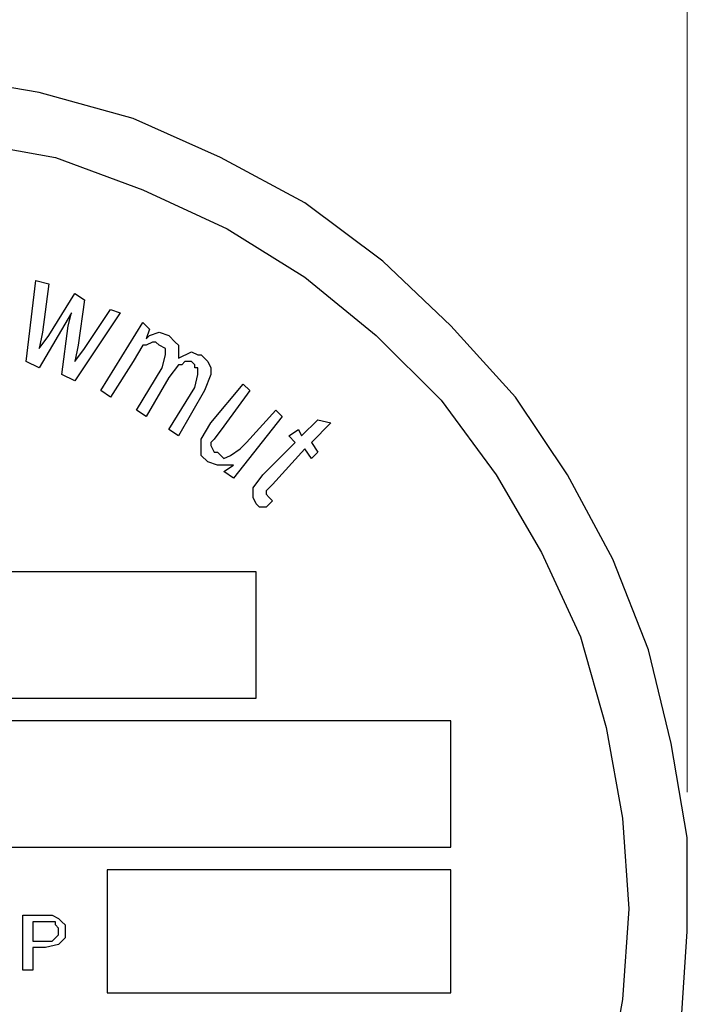
# Model space of a CAD drawing. Units: inches. Extents: x -5.2 to 5.1, y -3.9 to 4.
# Drawn here: x 3.8 to 4.1, y 0.5 to 0.9 of the extents above; entities that cross this region are included whole.
import ezdxf

# ---------------------------------------------------------------- set-up
doc = ezdxf.new("R2010")
doc.units = ezdxf.units.IN
doc.header["$MEASUREMENT"] = 0
doc.layers.add('Layer 1', color=7, linetype='Continuous')

msp = doc.modelspace()

# ---------------------------------------------------------------- linework, layer by layer
at = {"layer": 'Layer 1', "lineweight": 18}
msp.add_open_spline([(4.10972, 0.59722), (4.10972, 0.59722), (4.10972, 1.47639), (4.10972, 1.47639)], degree=3, dxfattribs=at)
at = {"layer": 'Layer 1', "lineweight": 25}
for points, knots in [([(3.75139, 0.90694), (3.75139, 0.90694), (3.79167, 0.90417), (3.79167, 0.90417), (3.79167, 0.90417), (3.79167, 0.90417), (3.83194, 0.89722), (3.83194, 0.89722), (3.83194, 0.89722), (3.83194, 0.89722), (3.87222, 0.88611), (3.87222, 0.88611), (3.87222, 0.88611), (3.87222, 0.88611), (3.90972, 0.86944), (3.90972, 0.86944), (3.90972, 0.86944), (3.90972, 0.86944), (3.94583, 0.85), (3.94583, 0.85), (3.94583, 0.85), (3.94583, 0.85), (3.97917, 0.825), (3.97917, 0.825), (3.97917, 0.825), (3.97917, 0.825), (4.00833, 0.79722), (4.00833, 0.79722), (4.00833, 0.79722), (4.00833, 0.79722), (4.03611, 0.76667), (4.03611, 0.76667), (4.03611, 0.76667), (4.03611, 0.76667), (4.05833, 0.73333), (4.05833, 0.73333), (4.05833, 0.73333), (4.05833, 0.73333), (4.07778, 0.69722), (4.07778, 0.69722), (4.07778, 0.69722), (4.07778, 0.69722), (4.09306, 0.65833), (4.09306, 0.65833), (4.09306, 0.65833), (4.09306, 0.65833), (4.10278, 0.61806), (4.10278, 0.61806), (4.10278, 0.61806), (4.10278, 0.61806), (4.10972, 0.57778), (4.10972, 0.57778), (4.10972, 0.57778), (4.10972, 0.57778), (4.10972, 0.5375), (4.10972, 0.5375), (4.10972, 0.5375), (4.10972, 0.5375), (4.10694, 0.49583), (4.10694, 0.49583), (4.10694, 0.49583), (4.10694, 0.49583), (4.09861, 0.45556), (4.09861, 0.45556), (4.09861, 0.45556), (4.09861, 0.45556), (4.08611, 0.41667), (4.08611, 0.41667), (4.08611, 0.41667), (4.08611, 0.41667), (4.06944, 0.37917), (4.06944, 0.37917), (4.06944, 0.37917), (4.06944, 0.37917), (4.04722, 0.34444), (4.04722, 0.34444), (4.04722, 0.34444), (4.04722, 0.34444), (4.02222, 0.3125), (4.02222, 0.3125), (4.02222, 0.3125), (4.02222, 0.3125), (3.99444, 0.28194), (3.99444, 0.28194), (3.99444, 0.28194), (3.99444, 0.28194), (3.9625, 0.25694), (3.9625, 0.25694), (3.9625, 0.25694), (3.9625, 0.25694), (3.92778, 0.23472), (3.92778, 0.23472), (3.92778, 0.23472), (3.92778, 0.23472), (3.89028, 0.21667), (3.89028, 0.21667), (3.89028, 0.21667), (3.89028, 0.21667), (3.85278, 0.20278), (3.85278, 0.20278), (3.85278, 0.20278), (3.85278, 0.20278), (3.8125, 0.19306), (3.8125, 0.19306), (3.8125, 0.19306), (3.8125, 0.19306), (3.77222, 0.18889), (3.77222, 0.18889), (3.77222, 0.18889), (3.77222, 0.18889), (3.73056, 0.18889), (3.73056, 0.18889), (3.73056, 0.18889), (3.73056, 0.18889), (3.69028, 0.19306), (3.69028, 0.19306), (3.69028, 0.19306), (3.69028, 0.19306), (3.65, 0.20278), (3.65, 0.20278), (3.65, 0.20278), (3.65, 0.20278), (3.61111, 0.21667), (3.61111, 0.21667), (3.61111, 0.21667), (3.61111, 0.21667), (3.575, 0.23472), (3.575, 0.23472), (3.575, 0.23472), (3.575, 0.23472), (3.54028, 0.25694), (3.54028, 0.25694), (3.54028, 0.25694), (3.54028, 0.25694), (3.50833, 0.28194), (3.50833, 0.28194), (3.50833, 0.28194), (3.50833, 0.28194), (3.47917, 0.3125), (3.47917, 0.3125), (3.47917, 0.3125), (3.47917, 0.3125), (3.45417, 0.34444), (3.45417, 0.34444), (3.45417, 0.34444), (3.45417, 0.34444), (3.43333, 0.37917), (3.43333, 0.37917), (3.43333, 0.37917), (3.43333, 0.37917), (3.41667, 0.41667), (3.41667, 0.41667), (3.41667, 0.41667), (3.41667, 0.41667), (3.40417, 0.45556), (3.40417, 0.45556), (3.40417, 0.45556), (3.40417, 0.45556), (3.39583, 0.49583), (3.39583, 0.49583), (3.39583, 0.49583), (3.39583, 0.49583), (3.39167, 0.5375), (3.39167, 0.5375), (3.39167, 0.5375), (3.39167, 0.5375), (3.39306, 0.57778), (3.39306, 0.57778), (3.39306, 0.57778), (3.39306, 0.57778), (3.39861, 0.61806), (3.39861, 0.61806), (3.39861, 0.61806), (3.39861, 0.61806), (3.40972, 0.65833), (3.40972, 0.65833), (3.40972, 0.65833), (3.40972, 0.65833), (3.42361, 0.69722), (3.42361, 0.69722), (3.42361, 0.69722), (3.42361, 0.69722), (3.44306, 0.73333), (3.44306, 0.73333), (3.44306, 0.73333), (3.44306, 0.73333), (3.46667, 0.76667), (3.46667, 0.76667), (3.46667, 0.76667), (3.46667, 0.76667), (3.49306, 0.79722), (3.49306, 0.79722), (3.49306, 0.79722), (3.49306, 0.79722), (3.52361, 0.825), (3.52361, 0.825), (3.52361, 0.825), (3.52361, 0.825), (3.55694, 0.85), (3.55694, 0.85), (3.55694, 0.85), (3.55694, 0.85), (3.59306, 0.86944), (3.59306, 0.86944), (3.59306, 0.86944), (3.59306, 0.86944), (3.63056, 0.88611), (3.63056, 0.88611), (3.63056, 0.88611), (3.63056, 0.88611), (3.66944, 0.89722), (3.66944, 0.89722), (3.66944, 0.89722), (3.66944, 0.89722), (3.70972, 0.90417), (3.70972, 0.90417), (3.70972, 0.90417), (3.70972, 0.90417), (3.75139, 0.90694), (3.75139, 0.90694)], [0, 0, 0, 0, 0.017857, 0.017857, 0.017857, 0.017857, 0.035714, 0.035714, 0.035714, 0.035714, 0.053571, 0.053571, 0.053571, 0.053571, 0.071429, 0.071429, 0.071429, 0.071429, 0.089286, 0.089286, 0.089286, 0.089286, 0.107143, 0.107143, 0.107143, 0.107143, 0.125, 0.125, 0.125, 0.125, 0.142857, 0.142857, 0.142857, 0.142857, 0.160714, 0.160714, 0.160714, 0.160714, 0.178571, 0.178571, 0.178571, 0.178571, 0.196429, 0.196429, 0.196429, 0.196429, 0.214286, 0.214286, 0.214286, 0.214286, 0.232143, 0.232143, 0.232143, 0.232143, 0.25, 0.25, 0.25, 0.25, 0.267857, 0.267857, 0.267857, 0.267857, 0.285714, 0.285714, 0.285714, 0.285714, 0.303571, 0.303571, 0.303571, 0.303571, 0.321429, 0.321429, 0.321429, 0.321429, 0.339286, 0.339286, 0.339286, 0.339286, 0.357143, 0.357143, 0.357143, 0.357143, 0.375, 0.375, 0.375, 0.375, 0.392857, 0.392857, 0.392857, 0.392857, 0.410714, 0.410714, 0.410714, 0.410714, 0.428571, 0.428571, 0.428571, 0.428571, 0.446429, 0.446429, 0.446429, 0.446429, 0.464286, 0.464286, 0.464286, 0.464286, 0.482143, 0.482143, 0.482143, 0.482143, 0.5, 0.5, 0.5, 0.5, 0.517857, 0.517857, 0.517857, 0.517857, 0.535714, 0.535714, 0.535714, 0.535714, 0.553571, 0.553571, 0.553571, 0.553571, 0.571429, 0.571429, 0.571429, 0.571429, 0.589286, 0.589286, 0.589286, 0.589286, 0.607143, 0.607143, 0.607143, 0.607143, 0.625, 0.625, 0.625, 0.625, 0.642857, 0.642857, 0.642857, 0.642857, 0.660714, 0.660714, 0.660714, 0.660714, 0.678571, 0.678571, 0.678571, 0.678571, 0.696429, 0.696429, 0.696429, 0.696429, 0.714286, 0.714286, 0.714286, 0.714286, 0.732143, 0.732143, 0.732143, 0.732143, 0.75, 0.75, 0.75, 0.75, 0.767857, 0.767857, 0.767857, 0.767857, 0.785714, 0.785714, 0.785714, 0.785714, 0.803571, 0.803571, 0.803571, 0.803571, 0.821429, 0.821429, 0.821429, 0.821429, 0.839286, 0.839286, 0.839286, 0.839286, 0.857143, 0.857143, 0.857143, 0.857143, 0.875, 0.875, 0.875, 0.875, 0.892857, 0.892857, 0.892857, 0.892857, 0.910714, 0.910714, 0.910714, 0.910714, 0.928571, 0.928571, 0.928571, 0.928571, 0.946429, 0.946429, 0.946429, 0.946429, 0.964286, 0.964286, 0.964286, 0.964286, 1, 1, 1, 1]), ([(4.08472, 0.54722), (4.08472, 0.54722), (4.08194, 0.58611), (4.08194, 0.58611), (4.08194, 0.58611), (4.08194, 0.58611), (4.075, 0.625), (4.075, 0.625), (4.075, 0.625), (4.075, 0.625), (4.06389, 0.66389), (4.06389, 0.66389), (4.06389, 0.66389), (4.06389, 0.66389), (4.04722, 0.7), (4.04722, 0.7), (4.04722, 0.7), (4.04722, 0.7), (4.02778, 0.73333), (4.02778, 0.73333), (4.02778, 0.73333), (4.02778, 0.73333), (4.00417, 0.76528), (4.00417, 0.76528), (4.00417, 0.76528), (4.00417, 0.76528), (3.97639, 0.79306), (3.97639, 0.79306), (3.97639, 0.79306), (3.97639, 0.79306), (3.94583, 0.81806), (3.94583, 0.81806), (3.94583, 0.81806), (3.94583, 0.81806), (3.9125, 0.83889), (3.9125, 0.83889), (3.9125, 0.83889), (3.9125, 0.83889), (3.87639, 0.85556), (3.87639, 0.85556), (3.87639, 0.85556), (3.87639, 0.85556), (3.83889, 0.86944), (3.83889, 0.86944), (3.83889, 0.86944), (3.83889, 0.86944), (3.8, 0.87639), (3.8, 0.87639), (3.8, 0.87639), (3.8, 0.87639), (3.76111, 0.88056), (3.76111, 0.88056), (3.76111, 0.88056), (3.76111, 0.88056), (3.72083, 0.87917), (3.72083, 0.87917), (3.72083, 0.87917), (3.72083, 0.87917), (3.68194, 0.87361), (3.68194, 0.87361), (3.68194, 0.87361), (3.68194, 0.87361), (3.64444, 0.8625), (3.64444, 0.8625), (3.64444, 0.8625), (3.64444, 0.8625), (3.60833, 0.84861), (3.60833, 0.84861), (3.60833, 0.84861), (3.60833, 0.84861), (3.57361, 0.82917), (3.57361, 0.82917), (3.57361, 0.82917), (3.57361, 0.82917), (3.54167, 0.80556), (3.54167, 0.80556), (3.54167, 0.80556), (3.54167, 0.80556), (3.5125, 0.77917), (3.5125, 0.77917), (3.5125, 0.77917), (3.5125, 0.77917), (3.48611, 0.75), (3.48611, 0.75), (3.48611, 0.75), (3.48611, 0.75), (3.46389, 0.71667), (3.46389, 0.71667), (3.46389, 0.71667), (3.46389, 0.71667), (3.44583, 0.68194), (3.44583, 0.68194), (3.44583, 0.68194), (3.44583, 0.68194), (3.43194, 0.64444), (3.43194, 0.64444), (3.43194, 0.64444), (3.43194, 0.64444), (3.42361, 0.60694), (3.42361, 0.60694), (3.42361, 0.60694), (3.42361, 0.60694), (3.41806, 0.56667), (3.41806, 0.56667), (3.41806, 0.56667), (3.41806, 0.56667), (3.41806, 0.52778), (3.41806, 0.52778), (3.41806, 0.52778), (3.41806, 0.52778), (3.42361, 0.48889), (3.42361, 0.48889), (3.42361, 0.48889), (3.42361, 0.48889), (3.43194, 0.45), (3.43194, 0.45), (3.43194, 0.45), (3.43194, 0.45), (3.44583, 0.4125), (3.44583, 0.4125), (3.44583, 0.4125), (3.44583, 0.4125), (3.46389, 0.37778), (3.46389, 0.37778), (3.46389, 0.37778), (3.46389, 0.37778), (3.48611, 0.34444), (3.48611, 0.34444), (3.48611, 0.34444), (3.48611, 0.34444), (3.5125, 0.31528), (3.5125, 0.31528), (3.5125, 0.31528), (3.5125, 0.31528), (3.54167, 0.28889), (3.54167, 0.28889), (3.54167, 0.28889), (3.54167, 0.28889), (3.57361, 0.26528), (3.57361, 0.26528), (3.57361, 0.26528), (3.57361, 0.26528), (3.60833, 0.24583), (3.60833, 0.24583), (3.60833, 0.24583), (3.60833, 0.24583), (3.64444, 0.23194), (3.64444, 0.23194), (3.64444, 0.23194), (3.64444, 0.23194), (3.68194, 0.22083), (3.68194, 0.22083), (3.68194, 0.22083), (3.68194, 0.22083), (3.72083, 0.21528), (3.72083, 0.21528), (3.72083, 0.21528), (3.72083, 0.21528), (3.76111, 0.21389), (3.76111, 0.21389), (3.76111, 0.21389), (3.76111, 0.21389), (3.8, 0.21806), (3.8, 0.21806), (3.8, 0.21806), (3.8, 0.21806), (3.83889, 0.22639), (3.83889, 0.22639), (3.83889, 0.22639), (3.83889, 0.22639), (3.87639, 0.23889), (3.87639, 0.23889), (3.87639, 0.23889), (3.87639, 0.23889), (3.9125, 0.25556), (3.9125, 0.25556), (3.9125, 0.25556), (3.9125, 0.25556), (3.94583, 0.27639), (3.94583, 0.27639), (3.94583, 0.27639), (3.94583, 0.27639), (3.97639, 0.30139), (3.97639, 0.30139), (3.97639, 0.30139), (3.97639, 0.30139), (4.00417, 0.32917), (4.00417, 0.32917), (4.00417, 0.32917), (4.00417, 0.32917), (4.02778, 0.36111), (4.02778, 0.36111), (4.02778, 0.36111), (4.02778, 0.36111), (4.04722, 0.39444), (4.04722, 0.39444), (4.04722, 0.39444), (4.04722, 0.39444), (4.06389, 0.43194), (4.06389, 0.43194), (4.06389, 0.43194), (4.06389, 0.43194), (4.075, 0.46944), (4.075, 0.46944), (4.075, 0.46944), (4.075, 0.46944), (4.08194, 0.50833), (4.08194, 0.50833), (4.08194, 0.50833), (4.08194, 0.50833), (4.08472, 0.54722), (4.08472, 0.54722)], [0, 0, 0, 0, 0.018519, 0.018519, 0.018519, 0.018519, 0.037037, 0.037037, 0.037037, 0.037037, 0.055556, 0.055556, 0.055556, 0.055556, 0.074074, 0.074074, 0.074074, 0.074074, 0.092593, 0.092593, 0.092593, 0.092593, 0.111111, 0.111111, 0.111111, 0.111111, 0.12963, 0.12963, 0.12963, 0.12963, 0.148148, 0.148148, 0.148148, 0.148148, 0.166667, 0.166667, 0.166667, 0.166667, 0.185185, 0.185185, 0.185185, 0.185185, 0.203704, 0.203704, 0.203704, 0.203704, 0.222222, 0.222222, 0.222222, 0.222222, 0.240741, 0.240741, 0.240741, 0.240741, 0.259259, 0.259259, 0.259259, 0.259259, 0.277778, 0.277778, 0.277778, 0.277778, 0.296296, 0.296296, 0.296296, 0.296296, 0.314815, 0.314815, 0.314815, 0.314815, 0.333333, 0.333333, 0.333333, 0.333333, 0.351852, 0.351852, 0.351852, 0.351852, 0.37037, 0.37037, 0.37037, 0.37037, 0.388889, 0.388889, 0.388889, 0.388889, 0.407407, 0.407407, 0.407407, 0.407407, 0.425926, 0.425926, 0.425926, 0.425926, 0.444444, 0.444444, 0.444444, 0.444444, 0.462963, 0.462963, 0.462963, 0.462963, 0.481481, 0.481481, 0.481481, 0.481481, 0.5, 0.5, 0.5, 0.5, 0.518519, 0.518519, 0.518519, 0.518519, 0.537037, 0.537037, 0.537037, 0.537037, 0.555556, 0.555556, 0.555556, 0.555556, 0.574074, 0.574074, 0.574074, 0.574074, 0.592593, 0.592593, 0.592593, 0.592593, 0.611111, 0.611111, 0.611111, 0.611111, 0.62963, 0.62963, 0.62963, 0.62963, 0.648148, 0.648148, 0.648148, 0.648148, 0.666667, 0.666667, 0.666667, 0.666667, 0.685185, 0.685185, 0.685185, 0.685185, 0.703704, 0.703704, 0.703704, 0.703704, 0.722222, 0.722222, 0.722222, 0.722222, 0.740741, 0.740741, 0.740741, 0.740741, 0.759259, 0.759259, 0.759259, 0.759259, 0.777778, 0.777778, 0.777778, 0.777778, 0.796296, 0.796296, 0.796296, 0.796296, 0.814815, 0.814815, 0.814815, 0.814815, 0.833333, 0.833333, 0.833333, 0.833333, 0.851852, 0.851852, 0.851852, 0.851852, 0.87037, 0.87037, 0.87037, 0.87037, 0.888889, 0.888889, 0.888889, 0.888889, 0.907407, 0.907407, 0.907407, 0.907407, 0.925926, 0.925926, 0.925926, 0.925926, 0.944444, 0.944444, 0.944444, 0.944444, 0.962963, 0.962963, 0.962963, 0.962963, 1, 1, 1, 1]), ([(3.87778, 0.79167), (3.87778, 0.79167), (3.87917, 0.79306), (3.87917, 0.79306), (3.87917, 0.79306), (3.87917, 0.79306), (3.88333, 0.79444), (3.88333, 0.79444), (3.88333, 0.79444), (3.88333, 0.79444), (3.8875, 0.79306), (3.8875, 0.79306)], [0, 0, 0, 0, 0.25, 0.25, 0.25, 0.25, 0.5, 0.5, 0.5, 0.5, 1, 1, 1, 1]), ([(3.88333, 0.78889), (3.88333, 0.78889), (3.88194, 0.79028), (3.88194, 0.79028), (3.88194, 0.79028), (3.88194, 0.79028), (3.88056, 0.79028), (3.88056, 0.79028), (3.88056, 0.79028), (3.88056, 0.79028), (3.87778, 0.78889), (3.87778, 0.78889), (3.87778, 0.78889), (3.87778, 0.78889), (3.87639, 0.78889), (3.87639, 0.78889), (3.87639, 0.78889), (3.87639, 0.78889), (3.87222, 0.78194), (3.87222, 0.78194)], [0, 0, 0, 0, 0.166667, 0.166667, 0.166667, 0.166667, 0.333333, 0.333333, 0.333333, 0.333333, 0.5, 0.5, 0.5, 0.5, 0.666667, 0.666667, 0.666667, 0.666667, 1, 1, 1, 1]), ([(3.8875, 0.79306), (3.8875, 0.79306), (3.89028, 0.79028), (3.89028, 0.79028), (3.89028, 0.79028), (3.89028, 0.79028), (3.89167, 0.78889), (3.89167, 0.78889), (3.89167, 0.78889), (3.89167, 0.78889), (3.89167, 0.78333), (3.89167, 0.78333)], [0, 0, 0, 0, 0.25, 0.25, 0.25, 0.25, 0.5, 0.5, 0.5, 0.5, 1, 1, 1, 1]), ([(3.88472, 0.77917), (3.88472, 0.77917), (3.88611, 0.78472), (3.88611, 0.78472), (3.88611, 0.78472), (3.88611, 0.78472), (3.88611, 0.78611), (3.88611, 0.78611), (3.88611, 0.78611), (3.88611, 0.78611), (3.88611, 0.7875), (3.88611, 0.7875), (3.88611, 0.7875), (3.88611, 0.7875), (3.88333, 0.78889), (3.88333, 0.78889)], [0, 0, 0, 0, 0.2, 0.2, 0.2, 0.2, 0.4, 0.4, 0.4, 0.4, 0.6, 0.6, 0.6, 0.6, 1, 1, 1, 1]), ([(3.89167, 0.78333), (3.89167, 0.78333), (3.89722, 0.78611), (3.89722, 0.78611), (3.89722, 0.78611), (3.89722, 0.78611), (3.9, 0.78472), (3.9, 0.78472), (3.9, 0.78472), (3.9, 0.78472), (3.90139, 0.78472), (3.90139, 0.78472)], [0, 0, 0, 0, 0.25, 0.25, 0.25, 0.25, 0.5, 0.5, 0.5, 0.5, 1, 1, 1, 1]), ([(3.89861, 0.78056), (3.89861, 0.78056), (3.89722, 0.78194), (3.89722, 0.78194), (3.89722, 0.78194), (3.89722, 0.78194), (3.89444, 0.78194), (3.89444, 0.78194), (3.89444, 0.78194), (3.89444, 0.78194), (3.89306, 0.78056), (3.89306, 0.78056), (3.89306, 0.78056), (3.89306, 0.78056), (3.89167, 0.78056), (3.89167, 0.78056), (3.89167, 0.78056), (3.89167, 0.78056), (3.8875, 0.775), (3.8875, 0.775)], [0, 0, 0, 0, 0.166667, 0.166667, 0.166667, 0.166667, 0.333333, 0.333333, 0.333333, 0.333333, 0.5, 0.5, 0.5, 0.5, 0.666667, 0.666667, 0.666667, 0.666667, 1, 1, 1, 1]), ([(3.90139, 0.78472), (3.90139, 0.78472), (3.90417, 0.78194), (3.90417, 0.78194), (3.90417, 0.78194), (3.90417, 0.78194), (3.90556, 0.77917), (3.90556, 0.77917), (3.90556, 0.77917), (3.90556, 0.77917), (3.90556, 0.77639), (3.90556, 0.77639), (3.90556, 0.77639), (3.90556, 0.77639), (3.90278, 0.76944), (3.90278, 0.76944)], [0, 0, 0, 0, 0.2, 0.2, 0.2, 0.2, 0.4, 0.4, 0.4, 0.4, 0.6, 0.6, 0.6, 0.6, 1, 1, 1, 1]), ([(3.89861, 0.77083), (3.89861, 0.77083), (3.9, 0.77639), (3.9, 0.77639), (3.9, 0.77639), (3.9, 0.77639), (3.9, 0.77778), (3.9, 0.77778), (3.9, 0.77778), (3.9, 0.77778), (3.9, 0.77917), (3.9, 0.77917), (3.9, 0.77917), (3.9, 0.77917), (3.89861, 0.77917), (3.89861, 0.77917), (3.89861, 0.77917), (3.89861, 0.77917), (3.89861, 0.78056), (3.89861, 0.78056)], [0, 0, 0, 0, 0.166667, 0.166667, 0.166667, 0.166667, 0.333333, 0.333333, 0.333333, 0.333333, 0.5, 0.5, 0.5, 0.5, 0.666667, 0.666667, 0.666667, 0.666667, 1, 1, 1, 1]), ([(3.90417, 0.73889), (3.90417, 0.73889), (3.90139, 0.74167), (3.90139, 0.74167), (3.90139, 0.74167), (3.90139, 0.74167), (3.90139, 0.74583), (3.90139, 0.74583), (3.90139, 0.74583), (3.90139, 0.74583), (3.90139, 0.74861), (3.90139, 0.74861), (3.90139, 0.74861), (3.90139, 0.74861), (3.90556, 0.75556), (3.90556, 0.75556)], [0, 0, 0, 0, 0.2, 0.2, 0.2, 0.2, 0.4, 0.4, 0.4, 0.4, 0.6, 0.6, 0.6, 0.6, 1, 1, 1, 1]), ([(3.91111, 0.75417), (3.91111, 0.75417), (3.90694, 0.74861), (3.90694, 0.74861), (3.90694, 0.74861), (3.90694, 0.74861), (3.90556, 0.74722), (3.90556, 0.74722), (3.90556, 0.74722), (3.90556, 0.74722), (3.90556, 0.74583), (3.90556, 0.74583), (3.90556, 0.74583), (3.90556, 0.74583), (3.90694, 0.74306), (3.90694, 0.74306), (3.90694, 0.74306), (3.90694, 0.74306), (3.90833, 0.74306), (3.90833, 0.74306)], [0, 0, 0, 0, 0.166667, 0.166667, 0.166667, 0.166667, 0.333333, 0.333333, 0.333333, 0.333333, 0.5, 0.5, 0.5, 0.5, 0.666667, 0.666667, 0.666667, 0.666667, 1, 1, 1, 1]), ([(3.91389, 0.74167), (3.91389, 0.74167), (3.91806, 0.74444), (3.91806, 0.74444), (3.91806, 0.74444), (3.91806, 0.74444), (3.92083, 0.74722), (3.92083, 0.74722)], [0, 0, 0, 0, 0.333333, 0.333333, 0.333333, 0.333333, 1, 1, 1, 1]), ([(3.90833, 0.74306), (3.90833, 0.74306), (3.91111, 0.74028), (3.91111, 0.74028), (3.91111, 0.74028), (3.91111, 0.74028), (3.91389, 0.74167), (3.91389, 0.74167)], [0, 0, 0, 0, 0.333333, 0.333333, 0.333333, 0.333333, 1, 1, 1, 1]), ([(3.91528, 0.7375), (3.91528, 0.7375), (3.90833, 0.7375), (3.90833, 0.7375), (3.90833, 0.7375), (3.90833, 0.7375), (3.90417, 0.73889), (3.90417, 0.73889)], [0, 0, 0, 0, 0.333333, 0.333333, 0.333333, 0.333333, 1, 1, 1, 1]), ([(3.925, 0.72083), (3.925, 0.72083), (3.92361, 0.72361), (3.92361, 0.72361), (3.92361, 0.72361), (3.92361, 0.72361), (3.92361, 0.725), (3.92361, 0.725), (3.92361, 0.725), (3.92361, 0.725), (3.92361, 0.72778), (3.92361, 0.72778), (3.92361, 0.72778), (3.92361, 0.72778), (3.92778, 0.73333), (3.92778, 0.73333)], [0, 0, 0, 0, 0.2, 0.2, 0.2, 0.2, 0.4, 0.4, 0.4, 0.4, 0.6, 0.6, 0.6, 0.6, 1, 1, 1, 1]), ([(3.93194, 0.72917), (3.93194, 0.72917), (3.93056, 0.72778), (3.93056, 0.72778), (3.93056, 0.72778), (3.93056, 0.72778), (3.92917, 0.72639), (3.92917, 0.72639)], [0, 0, 0, 0, 0.333333, 0.333333, 0.333333, 0.333333, 1, 1, 1, 1]), ([(3.92917, 0.72639), (3.92917, 0.72639), (3.92917, 0.72639), (3.92917, 0.72639), (3.92917, 0.72639), (3.92917, 0.72639), (3.92917, 0.725), (3.92917, 0.725), (3.92917, 0.725), (3.92917, 0.725), (3.93056, 0.72361), (3.93056, 0.72361)], [0, 0, 0, 0, 0.25, 0.25, 0.25, 0.25, 0.5, 0.5, 0.5, 0.5, 1, 1, 1, 1]), ([(3.93056, 0.72361), (3.93056, 0.72361), (3.93056, 0.72361), (3.93056, 0.72361), (3.93056, 0.72361), (3.93056, 0.72361), (3.93194, 0.72222), (3.93194, 0.72222)], [0, 0, 0, 0, 0.333333, 0.333333, 0.333333, 0.333333, 1, 1, 1, 1]), ([(3.92917, 0.71944), (3.92917, 0.71944), (3.92639, 0.71944), (3.92639, 0.71944), (3.92639, 0.71944), (3.92639, 0.71944), (3.925, 0.72083), (3.925, 0.72083)], [0, 0, 0, 0, 0.333333, 0.333333, 0.333333, 0.333333, 1, 1, 1, 1]), ([(3.83472, 0.54444), (3.83472, 0.54444), (3.83611, 0.54444), (3.83611, 0.54444), (3.83611, 0.54444), (3.83611, 0.54444), (3.8375, 0.54444), (3.8375, 0.54444)], [0, 0, 0, 0, 0.333333, 0.333333, 0.333333, 0.333333, 1, 1, 1, 1]), ([(3.8375, 0.54167), (3.8375, 0.54167), (3.83611, 0.54167), (3.83611, 0.54167), (3.83611, 0.54167), (3.83611, 0.54167), (3.83472, 0.54167), (3.83472, 0.54167)], [0, 0, 0, 0, 0.333333, 0.333333, 0.333333, 0.333333, 1, 1, 1, 1]), ([(3.8375, 0.54444), (3.8375, 0.54444), (3.84028, 0.54306), (3.84028, 0.54306), (3.84028, 0.54306), (3.84028, 0.54306), (3.84167, 0.54167), (3.84167, 0.54167), (3.84167, 0.54167), (3.84167, 0.54167), (3.84306, 0.54028), (3.84306, 0.54028), (3.84306, 0.54028), (3.84306, 0.54028), (3.84306, 0.5375), (3.84306, 0.5375)], [0, 0, 0, 0, 0.2, 0.2, 0.2, 0.2, 0.4, 0.4, 0.4, 0.4, 0.6, 0.6, 0.6, 0.6, 1, 1, 1, 1]), ([(3.84028, 0.5375), (3.84028, 0.5375), (3.84028, 0.53889), (3.84028, 0.53889), (3.84028, 0.53889), (3.84028, 0.53889), (3.83889, 0.54028), (3.83889, 0.54028), (3.83889, 0.54028), (3.83889, 0.54028), (3.83889, 0.54167), (3.83889, 0.54167), (3.83889, 0.54167), (3.83889, 0.54167), (3.8375, 0.54167), (3.8375, 0.54167)], [0, 0, 0, 0, 0.2, 0.2, 0.2, 0.2, 0.4, 0.4, 0.4, 0.4, 0.6, 0.6, 0.6, 0.6, 1, 1, 1, 1]), ([(3.84306, 0.5375), (3.84306, 0.5375), (3.84306, 0.53472), (3.84306, 0.53472), (3.84306, 0.53472), (3.84306, 0.53472), (3.84028, 0.53194), (3.84028, 0.53194), (3.84028, 0.53194), (3.84028, 0.53194), (3.83472, 0.53056), (3.83472, 0.53056)], [0, 0, 0, 0, 0.25, 0.25, 0.25, 0.25, 0.5, 0.5, 0.5, 0.5, 1, 1, 1, 1]), ([(3.83472, 0.53333), (3.83472, 0.53333), (3.8375, 0.53333), (3.8375, 0.53333), (3.8375, 0.53333), (3.8375, 0.53333), (3.83889, 0.53472), (3.83889, 0.53472), (3.83889, 0.53472), (3.83889, 0.53472), (3.84028, 0.53611), (3.84028, 0.53611), (3.84028, 0.53611), (3.84028, 0.53611), (3.84028, 0.5375), (3.84028, 0.5375)], [0, 0, 0, 0, 0.2, 0.2, 0.2, 0.2, 0.4, 0.4, 0.4, 0.4, 0.6, 0.6, 0.6, 0.6, 1, 1, 1, 1])]:
    msp.add_open_spline(points, degree=3, knots=knots, dxfattribs=at)
for points in [[(3.82639, 0.78194), (3.82639, 0.78194), (3.83056, 0.81667), (3.83056, 0.81667)], [(3.83056, 0.81667), (3.83056, 0.81667), (3.83611, 0.81528), (3.83611, 0.81528)], [(3.83611, 0.81528), (3.83611, 0.81528), (3.83333, 0.79444), (3.83333, 0.79444)], [(3.83611, 0.79306), (3.83611, 0.79306), (3.84722, 0.81111), (3.84722, 0.81111)], [(3.84722, 0.81111), (3.84722, 0.81111), (3.85139, 0.80833), (3.85139, 0.80833)], [(3.85139, 0.80833), (3.85139, 0.80833), (3.84861, 0.78889), (3.84861, 0.78889)], [(3.84583, 0.80278), (3.84583, 0.80278), (3.83194, 0.77917), (3.83194, 0.77917)], [(3.84444, 0.79722), (3.84444, 0.79722), (3.84583, 0.80278), (3.84583, 0.80278)], [(3.86667, 0.80278), (3.86667, 0.80278), (3.84722, 0.77361), (3.84722, 0.77361)], [(3.85139, 0.7875), (3.85139, 0.7875), (3.8625, 0.80417), (3.8625, 0.80417)], [(3.8625, 0.80417), (3.8625, 0.80417), (3.86667, 0.80278), (3.86667, 0.80278)], [(3.85833, 0.76944), (3.85833, 0.76944), (3.87639, 0.79861), (3.87639, 0.79861)], [(3.87639, 0.79861), (3.87639, 0.79861), (3.87917, 0.79583), (3.87917, 0.79583)], [(3.83333, 0.79444), (3.83333, 0.79444), (3.83194, 0.7875), (3.83194, 0.7875)], [(3.84167, 0.77639), (3.84167, 0.77639), (3.84444, 0.79722), (3.84444, 0.79722)], [(3.87917, 0.79583), (3.87917, 0.79583), (3.87778, 0.79167), (3.87778, 0.79167)], [(3.83194, 0.7875), (3.83194, 0.7875), (3.83611, 0.79306), (3.83611, 0.79306)], [(3.84861, 0.78889), (3.84861, 0.78889), (3.84722, 0.78194), (3.84722, 0.78194)], [(3.84722, 0.78194), (3.84722, 0.78194), (3.85139, 0.7875), (3.85139, 0.7875)], [(3.83194, 0.77917), (3.83194, 0.77917), (3.82639, 0.78194), (3.82639, 0.78194)], [(3.87222, 0.78194), (3.87222, 0.78194), (3.8625, 0.76667), (3.8625, 0.76667)], [(3.87361, 0.76111), (3.87361, 0.76111), (3.88472, 0.77917), (3.88472, 0.77917)], [(3.84722, 0.77361), (3.84722, 0.77361), (3.84167, 0.77639), (3.84167, 0.77639)], [(3.8875, 0.775), (3.8875, 0.775), (3.87778, 0.75833), (3.87778, 0.75833)], [(3.8625, 0.76667), (3.8625, 0.76667), (3.85833, 0.76944), (3.85833, 0.76944)], [(3.8875, 0.75278), (3.8875, 0.75278), (3.89861, 0.77083), (3.89861, 0.77083)], [(3.90278, 0.76944), (3.90278, 0.76944), (3.89167, 0.75), (3.89167, 0.75)], [(3.90556, 0.75556), (3.90556, 0.75556), (3.91944, 0.77222), (3.91944, 0.77222)], [(3.92222, 0.76944), (3.92222, 0.76944), (3.91111, 0.75417), (3.91111, 0.75417)], [(3.91944, 0.77222), (3.91944, 0.77222), (3.92222, 0.76944), (3.92222, 0.76944)], [(3.87778, 0.75833), (3.87778, 0.75833), (3.87361, 0.76111), (3.87361, 0.76111)], [(3.92083, 0.74722), (3.92083, 0.74722), (3.93333, 0.76111), (3.93333, 0.76111)], [(3.93333, 0.76111), (3.93333, 0.76111), (3.93611, 0.75833), (3.93611, 0.75833)], [(3.93611, 0.75833), (3.93611, 0.75833), (3.91528, 0.73194), (3.91528, 0.73194)], [(3.94444, 0.75), (3.94444, 0.75), (3.95139, 0.75694), (3.95139, 0.75694)], [(3.95139, 0.75694), (3.95139, 0.75694), (3.95694, 0.75556), (3.95694, 0.75556)], [(3.89167, 0.75), (3.89167, 0.75), (3.8875, 0.75278), (3.8875, 0.75278)], [(3.93889, 0.75), (3.93889, 0.75), (3.94306, 0.75278), (3.94306, 0.75278)], [(3.94306, 0.75278), (3.94306, 0.75278), (3.94444, 0.75), (3.94444, 0.75)], [(3.95694, 0.75556), (3.95694, 0.75556), (3.94861, 0.74722), (3.94861, 0.74722)], [(3.94167, 0.74722), (3.94167, 0.74722), (3.93889, 0.75), (3.93889, 0.75)], [(3.92778, 0.73333), (3.92778, 0.73333), (3.94167, 0.74722), (3.94167, 0.74722)], [(3.94583, 0.74444), (3.94583, 0.74444), (3.93194, 0.72917), (3.93194, 0.72917)], [(3.94861, 0.74028), (3.94861, 0.74028), (3.94583, 0.74444), (3.94583, 0.74444)], [(3.94861, 0.74722), (3.94861, 0.74722), (3.95139, 0.74306), (3.95139, 0.74306)], [(3.95139, 0.74306), (3.95139, 0.74306), (3.94861, 0.74028), (3.94861, 0.74028)], [(3.91111, 0.73472), (3.91111, 0.73472), (3.91528, 0.7375), (3.91528, 0.7375)], [(3.91528, 0.73194), (3.91528, 0.73194), (3.91111, 0.73472), (3.91111, 0.73472)], [(3.93194, 0.72222), (3.93194, 0.72222), (3.92917, 0.71944), (3.92917, 0.71944)], [(3.925, 0.69167), (3.925, 0.69167), (3.675, 0.69167), (3.675, 0.69167)], [(3.925, 0.69167), (3.925, 0.69167), (3.675, 0.69167), (3.675, 0.69167)], [(3.925, 0.6375), (3.925, 0.6375), (3.925, 0.69167), (3.925, 0.69167)], [(3.925, 0.6375), (3.925, 0.6375), (3.925, 0.69167), (3.925, 0.69167)], [(3.675, 0.6375), (3.675, 0.6375), (3.925, 0.6375), (3.925, 0.6375)], [(3.675, 0.6375), (3.675, 0.6375), (3.925, 0.6375), (3.925, 0.6375)], [(4.00833, 0.62778), (4.00833, 0.62778), (3.61111, 0.62778), (3.61111, 0.62778)], [(4.00833, 0.62778), (4.00833, 0.62778), (3.61111, 0.62778), (3.61111, 0.62778)], [(4.00833, 0.57361), (4.00833, 0.57361), (4.00833, 0.62778), (4.00833, 0.62778)], [(4.00833, 0.57361), (4.00833, 0.57361), (4.00833, 0.62778), (4.00833, 0.62778)], [(3.61111, 0.57361), (3.61111, 0.57361), (4.00833, 0.57361), (4.00833, 0.57361)], [(3.61111, 0.57361), (3.61111, 0.57361), (4.00833, 0.57361), (4.00833, 0.57361)], [(4.00833, 0.56389), (4.00833, 0.56389), (3.86111, 0.56389), (3.86111, 0.56389)], [(3.86111, 0.56389), (3.86111, 0.56389), (3.86111, 0.51111), (3.86111, 0.51111)], [(4.00833, 0.56389), (4.00833, 0.56389), (3.86111, 0.56389), (3.86111, 0.56389)], [(3.86111, 0.56389), (3.86111, 0.56389), (3.86111, 0.51111), (3.86111, 0.51111)], [(4.00833, 0.51111), (4.00833, 0.51111), (4.00833, 0.56389), (4.00833, 0.56389)], [(4.00833, 0.51111), (4.00833, 0.51111), (4.00833, 0.56389), (4.00833, 0.56389)], [(3.825, 0.54444), (3.825, 0.54444), (3.83472, 0.54444), (3.83472, 0.54444)], [(3.825, 0.52083), (3.825, 0.52083), (3.825, 0.54444), (3.825, 0.54444)], [(3.83472, 0.54167), (3.83472, 0.54167), (3.82917, 0.54167), (3.82917, 0.54167)], [(3.82917, 0.54167), (3.82917, 0.54167), (3.82917, 0.53333), (3.82917, 0.53333)], [(3.82917, 0.53333), (3.82917, 0.53333), (3.83472, 0.53333), (3.83472, 0.53333)], [(3.83472, 0.53056), (3.83472, 0.53056), (3.82917, 0.53056), (3.82917, 0.53056)], [(3.82917, 0.53056), (3.82917, 0.53056), (3.82917, 0.52083), (3.82917, 0.52083)], [(3.82917, 0.52083), (3.82917, 0.52083), (3.825, 0.52083), (3.825, 0.52083)], [(3.86111, 0.51111), (3.86111, 0.51111), (4.00833, 0.51111), (4.00833, 0.51111)], [(3.86111, 0.51111), (3.86111, 0.51111), (4.00833, 0.51111), (4.00833, 0.51111)]]:
    msp.add_open_spline(points, degree=3, dxfattribs=at)

doc.saveas('drawing.dxf')
